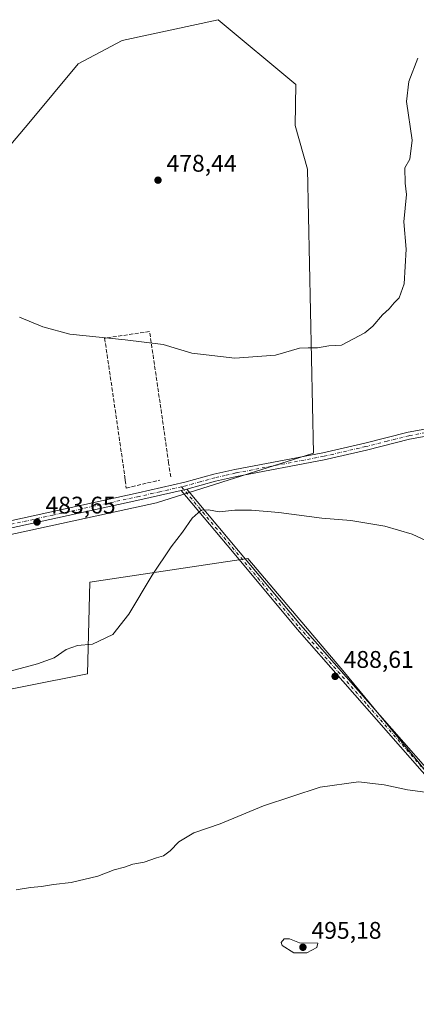
# Model space of a CAD drawing. Units: metres. Extents: x 566604 to 570046, y 4719499 to 4721846.
# Drawn here: x 569029 to 569194, y 4721117 to 4721527 of the extents above; entities that cross this region are included whole.
import ezdxf

# ---------------------------------------------------------------- set-up
doc = ezdxf.new("R2010")
doc.units = ezdxf.units.M
doc.header["$MEASUREMENT"] = 0
doc.linetypes.add('DGN Style 3', pattern=[2.307223458686699, 1.648016756204785, -0.6592067024819142])
doc.linetypes.add('DGN Style 4', pattern=[2.6384748266838614, 1.318413404963828, -0.6592067024819142, 0.001648016756204785, -0.6592067024819142])
for name, color, linetype, lineweight in [('Camino Cxs', 7, 'Continuous', 0), ('Camino eje', 30, 'DGN Style 4', 13), ('Cultivos herbáceos CxS', 92, 'Continuous', 0), ('Curva de nivel normal', 30, 'Continuous', 0), ('Instalación de energía eléctrica Cxs', 135, 'Continuous', 0), ('Muro lineal', 1, 'DGN Style 3', 13), ('Pista no pavimentada Cxs', 111, 'Continuous', 0), ('Pista no pavimentada eje', 91, 'DGN Style 4', 0), ('Punto de cota en terreno', 7, 'Continuous', 0), ('Rótulo de punto de cota en terreno', 7, 'Continuous', 0)]:
    doc.layers.add(name, color=color, linetype=linetype, lineweight=lineweight)
doc.styles.add('Style-Arial', font='txt')

# ---------------------------------------------------------------- blocks, each defined once
blk = doc.blocks.new('*U7')
at = {"layer": 'Cultivos herbáceos CxS', "color": 92, "linetype": 'Continuous', "lineweight": 0}
blk.add_polyline3d([(568737.8460999997, 4721098.2158, 481.6827999999951), (568748.8822999997, 4721114.435699999, 481.9342999999935), (568758.6590999998, 4721128.1591, 482.1061000000045), (568768.6926999995, 4721140.242900001, 482.5801999999967), (568783.6645999998, 4721157.3267, 482.9483000000037), (568802.3816999998, 4721177.351600001, 483.315499999997), (568802.4861000003, 4721177.4691, 483.3117000000057), (568813.9671, 4721191.1205, 483.2212), (568814.0652999999, 4721191.244000001, 483.2213999999949), (568834.4254000001, 4721218.244000001, 483.1616000000067), (568834.4899000004, 4721218.332800001, 483.1625000000058), (568852.3241999998, 4721243.875700001, 483.309500000003), (568857.7866000002, 4721251.218599999, 483.2972000000009), (568863.1695999998, 4721257.9615, 483.383799999996), (568871.6829000004, 4721242.8281, 483.6631999999955), (568899.2323000003, 4721223.201900001, 484.1607999999979), (569057.4351000004, 4721254.7249, 485.2382999999973), (569058.3551000003, 4721292.9027, 483.8441000000021), (569088.9653000003, 4721297.463500001, 485.0893999999971), (569124.0456999998, 4721302.690099999, 486.241200000004), (569164.2714999998, 4721255.210300001, 488.5678999999946), (569231.8768999996, 4721173.156300001, 489.7416999999987)], dxfattribs=at)
blk = doc.blocks.new('5PATER')
at = {"layer": 'Instalación de energía eléctrica Cxs', "linetype": 'Continuous', "lineweight": 0}
h = blk.add_hatch(color=51, dxfattribs=at)
edge = h.paths.add_edge_path()
edge.add_ellipse((0, 0), major_axis=(-0.1095731443231308, -0.1110710700762829), ratio=0.9994222409660322, start_angle=0, end_angle=360)

msp = doc.modelspace()

# ---------------------------------------------------------------- linework, layer by layer
at = {"layer": 'Camino Cxs', "color": 7, "linetype": 'Continuous', "lineweight": 0, "extrusion": (-0.04003560999616233, -0.009330332814842567, 0.9991546901365173), "elevation": -66351.49906931861, "flags": 128}
msp.add_lwpolyline([(-4468946.839412404, 1624484.118995868), (-4468946.839412403, 1624486.544287621)], dxfattribs=at)
at = {"layer": 'Camino Cxs', "color": 7, "linetype": 'Continuous', "lineweight": 0}
for points in [[(569201.5900999998, 4721208.450099999, 489.7544999999955), (569144.6300999997, 4721273.340100001, 487.9400000000023), (569117.6700999998, 4721305.5801, 486.1665000000066), (569096.4401000004, 4721330.960100001, 484.6229000000022), (569098.8000999996, 4721331.5101, 484.7225999999937), (569146.0301000001, 4721275.040100001, 487.9177999999956), (569202.9801000003, 4721210.1501, 489.6199999999953)], [(569098.8000999996, 4721331.5101, 484.7225999999937), (569146.0301000001, 4721275.040100001, 487.9177999999956), (569202.9801000003, 4721210.1501, 489.6199999999953)], [(569201.5900999998, 4721208.450099999, 489.7544999999955), (569144.6300999997, 4721273.340100001, 487.9400000000023), (569117.6700999998, 4721305.5801, 486.1665000000066), (569096.4401000004, 4721330.960100001, 484.6229000000022)]]:
    msp.add_polyline3d(points, dxfattribs=at)
at = {"layer": 'Camino eje', "color": 30, "linetype": 'DGN Style 4', "lineweight": 13}
msp.add_polyline3d([(569096.5434999998, 4721332.522100001, 484.6438000000053), (569128.2610999999, 4721294.601100001, 486.9413999999961), (569145.3300999999, 4721274.190099999, 487.9300999999978), (569173.8051000005, 4721241.745100001, 488.945200000002), (569202.2851, 4721209.300100001, 489.6925000000047)], dxfattribs=at)
at = {"layer": 'Cultivos herbáceos CxS', "color": 92, "linetype": 'Continuous', "lineweight": 0}
msp.add_polyline3d([(568882.1449999996, 4721281.4253, 483.559500000003), (568884.3541000001, 4721284.046900001, 483.5427000000054), (568903.9861000003, 4721307.339299999, 483.3522999999987), (568904.0290999999, 4721307.3915, 483.3516999999993), (568913.6190999999, 4721319.331499999, 483.1692999999942), (568913.7511999998, 4721319.509, 483.1689999999944), (568920.1612, 4721328.819, 483.0344000000041), (568920.2895999998, 4721329.022800001, 483.030899999998), (568926.1310999999, 4721339.1851, 482.8513999999996), (568926.2368999999, 4721339.386499999, 482.850099999996), (568931.0070000002, 4721349.3665, 482.6670000000013), (568931.0862999996, 4721349.547700001, 482.6633000000002), (568934.4563999996, 4721357.987700001, 482.4768999999943), (568934.4971000003, 4721358.0966, 482.4725999999937), (568939.7967999997, 4721373.4089, 481.8554000000004), (569033.0937000001, 4721483.794299999, 478.5583999999944), (569053.6058999998, 4721508.482100001, 478.2409999999945), (569071.8985000001, 4721518.1665, 478.1827000000048), (569111.7128999997, 4721526.774300001, 477.7825000000012), (569143.9945, 4721499.8727, 478.1726000000053), (569143.7339000005, 4721482.781300001, 478.4296000000032), (569148.9556999998, 4721464.569900001, 478.7373999999982), (569151.4265000002, 4721346.4429, 483.0512000000017), (569086.1963000001, 4721325.8695, 484.242499999993)], close=True, dxfattribs=at)
for points in [[(568882.1449999996, 4721281.4253, 483.559500000003), (569086.1963000001, 4721325.8695, 484.242499999993), (569151.4265000002, 4721346.4429, 483.0512000000017), (569148.9556999998, 4721464.569900001, 478.7373999999982), (569143.7339000005, 4721482.781300001, 478.4296000000032), (569143.9945, 4721499.8727, 478.1726000000053), (569111.7128999997, 4721526.774300001, 477.7825000000012), (569071.8985000001, 4721518.1665, 478.1827000000048), (569053.6058999998, 4721508.482100001, 478.2409999999945), (569033.0937000001, 4721483.794299999, 478.5583999999944), (568939.7967999997, 4721373.4089, 481.8554000000004)], [(568882.1449999996, 4721281.4253, 483.559500000003), (569086.1963000001, 4721325.8695, 484.242499999993), (569151.4265000002, 4721346.4429, 483.0512000000017), (569148.9556999998, 4721464.569900001, 478.7373999999982), (569143.7339000005, 4721482.781300001, 478.4296000000032), (569143.9945, 4721499.8727, 478.1726000000053), (569111.7128999997, 4721526.774300001, 477.7825000000012), (569071.8985000001, 4721518.1665, 478.1827000000048), (569053.6058999998, 4721508.482100001, 478.2409999999945), (569033.0937000001, 4721483.794299999, 478.5583999999944), (568939.7967999997, 4721373.4089, 481.8554000000004)], [(568882.1449999996, 4721281.4253, 483.559500000003), (569086.1963000001, 4721325.8695, 484.242499999993), (569151.4265000002, 4721346.4429, 483.0512000000017), (569148.9556999998, 4721464.569900001, 478.7373999999982), (569143.7339000005, 4721482.781300001, 478.4296000000032), (569143.9945, 4721499.8727, 478.1726000000053), (569111.7128999997, 4721526.774300001, 477.7825000000012), (569071.8985000001, 4721518.1665, 478.1827000000048), (569053.6058999998, 4721508.482100001, 478.2409999999945), (569033.0937000001, 4721483.794299999, 478.5583999999944), (568939.7967999997, 4721373.4089, 481.8554000000004)], [(568863.1695999998, 4721257.9615, 483.383799999996), (568871.6829000004, 4721242.8281, 483.6631999999955), (568899.2323000003, 4721223.201900001, 484.1607999999979), (569057.4351000004, 4721254.7249, 485.2382999999973), (569058.3551000003, 4721292.9027, 483.8441000000021), (569088.9653000003, 4721297.463500001, 485.0893999999971), (569124.0456999998, 4721302.690099999, 486.241200000004), (569164.2714999998, 4721255.210300001, 488.5678999999946), (569231.8768999996, 4721173.156300001, 489.7416999999987), (569332.0258999999, 4721042.411499999, 489.0267000000022), (569157.8026999999, 4720896.674100001, 489.0396000000038), (569228.2335000001, 4720824.663899999, 490.8742000000057), (569245.8762999997, 4720813.338099999, 491.2363999999943), (569265.2181000002, 4720791.9135, 492.3744000000006), (569286.7748999996, 4720778.210100001, 493.1551999999938), (569303.7144999999, 4720753.505700001, 494.0577000000048), (569334.1470999997, 4720680.4287, 496.4057999999932), (569343.8904999997, 4720660.502699999, 497.0320999999968), (569348.2637, 4720638.3895, 497.4609000000055), (569342.2779000001, 4720590.597300001, 498.6033000000025), (569313.1448999997, 4720491.408100001, 500.9885999999969), (569349.4600999998, 4720486.511299999, 504.3608999999997)], [(568863.1695999998, 4721257.9615, 483.383799999996), (568871.6829000004, 4721242.8281, 483.6631999999955), (568899.2323000003, 4721223.201900001, 484.1607999999979), (569057.4351000004, 4721254.7249, 485.2382999999973), (569058.3551000003, 4721292.9027, 483.8441000000021), (569088.9653000003, 4721297.463500001, 485.0893999999971), (569124.0456999998, 4721302.690099999, 486.241200000004), (569164.2714999998, 4721255.210300001, 488.5678999999946), (569231.8768999996, 4721173.156300001, 489.7416999999987), (569332.0258999999, 4721042.411499999, 489.0267000000022), (569157.8026999999, 4720896.674100001, 489.0396000000038), (569228.2335000001, 4720824.663899999, 490.8742000000057), (569245.8762999997, 4720813.338099999, 491.2363999999943), (569265.2181000002, 4720791.9135, 492.3744000000006), (569286.7748999996, 4720778.210100001, 493.1551999999938), (569303.7144999999, 4720753.505700001, 494.0577000000048), (569334.1470999997, 4720680.4287, 496.4057999999932), (569343.8904999997, 4720660.502699999, 497.0320999999968), (569348.2637, 4720638.3895, 497.4609000000055), (569342.2779000001, 4720590.597300001, 498.6033000000025), (569313.1448999997, 4720491.408100001, 500.9885999999969), (569349.4600999998, 4720486.511299999, 504.3608999999997)], [(569231.8768999996, 4721173.156300001, 489.7416999999987), (569164.2714999998, 4721255.210300001, 488.5678999999946), (569124.0456999998, 4721302.690099999, 486.241200000004), (569088.9653000003, 4721297.463500001, 485.0893999999971), (569058.3551000003, 4721292.9027, 483.8441000000021), (569057.4351000004, 4721254.7249, 485.2382999999973), (568899.2323000003, 4721223.201900001, 484.1607999999979)]]:
    msp.add_polyline3d(points, dxfattribs=at)
at = {"layer": 'Curva de nivel normal', "color": 30, "linetype": 'Continuous', "lineweight": 0, "flags": 128}
for points, elevation in [([(569029.25, 4721403.030099999), (569038.8799999999, 4721399.0001), (569050.1500000004, 4721396.040100001), (569073.1799999997, 4721393.620100001), (569088.8499999996, 4721391.6501), (569100.8300000001, 4721388.0601), (569118.7400000002, 4721385.950099999), (569135.5999999996, 4721387.200099999), (569145.5899999999, 4721390.120100001), (569149.25, 4721390.290100001), (569153.04, 4721390.350099999), (569157.7400000002, 4721391.0701), (569163.04, 4721391.370100001), (569172.7199999997, 4721396.530099999), (569176.04, 4721399.340100001), (569180.0899999999, 4721404.0001), (569182.8399999999, 4721406.5801), (569184.9199999999, 4721409.0001), (569186.9800000004, 4721411.140100001), (569189.0700000003, 4721416.9801), (569189.9299999997, 4721431.340100001), (569188.9699999997, 4721442.6801), (569190.0199999996, 4721454.040100001), (569189.5099999999, 4721458.8301), (569189.3300000001, 4721465.1601), (569191.4000000004, 4721468.7301), (569192.4600000001, 4721476.710100001), (569190.0300000003, 4721492.7601), (569191, 4721501.110099999), (569194.7599999999, 4721510.710100001)], 480), ([(569014.3300000001, 4721252.960100001), (569036.6100000005, 4721258.840100001), (569043.6100000005, 4721261.4101), (569048.6100000005, 4721264.890100001), (569053.2699999996, 4721266.440099999), (569059.5999999996, 4721267.040100001), (569068.0199999996, 4721271.0701), (569074.6200000001, 4721279.5101), (569084.3499999996, 4721295.8201), (569092.2599999999, 4721307.5601), (569096.9299999997, 4721313.620100001), (569100.9299999997, 4721319.4101), (569104.6699999999, 4721322.770099999), (569107.7000000002, 4721322.940099999), (569112.1699999999, 4721322.030099999), (569118.7199999997, 4721322.780099999), (569125.5999999996, 4721322.8201), (569136.9299999997, 4721321.800100001), (569154.9199999999, 4721319.520099999), (569166.9199999999, 4721318.450099999), (569181.0300000003, 4721316.1801), (569192.4500000002, 4721312.8301), (569203.7300000004, 4721307.5001)], 485), ([(569199.8499999996, 4721205.1601), (569190.4699999997, 4721206.420100001), (569180.8099999996, 4721208.5701), (569170.1399999997, 4721209.8101), (569154.1399999997, 4721207.520099999), (569130.5700000003, 4721199.870100001), (569112.6200000001, 4721192.3101), (569101.6799999997, 4721188.620100001), (569095.3899999997, 4721184.780099999), (569091.7699999996, 4721181.0801), (569089.0499999998, 4721179.040100001), (569086.0999999996, 4721178.130100001), (569081.0599999996, 4721176.420100001), (569076.2800000003, 4721175.5601), (569072.7699999996, 4721174.360099999), (569068.5999999996, 4721173.200099999), (569061.7100000001, 4721170.620100001), (569050.6900000004, 4721167.9101), (569043.2599999999, 4721167.0801), (569038.3700000001, 4721166.270099999), (569033.7699999996, 4721165.920100001), (569027.7800000003, 4721164.920100001)], 490), ([(569141.3700000001, 4721144.540100001), (569139.1799999997, 4721144.540100001), (569138, 4721142.940099999), (569138.3300000001, 4721141.6801), (569143.2199999997, 4721138.720100001), (569148.5700000003, 4721138.710100001), (569152.7199999997, 4721140.960100001), (569153.1399999997, 4721142.7601), (569145.6399999997, 4721142.870100001), (569141.3700000001, 4721144.540100001)], 495)]:
    msp.add_lwpolyline(points, dxfattribs=dict(at, elevation=elevation))
at = {"layer": 'Muro lineal', "color": 1, "linetype": 'DGN Style 3', "lineweight": 13}
msp.add_polyline3d([(569092.0301000001, 4721336.590100001, 483.819399999993), (569091.1901000004, 4721342.4001, 482.7896000000038), (569087.6001000004, 4721367.4301, 481.7741999999998), (569083.2600999996, 4721397.0701, 479.9541000000027), (569064.5900999998, 4721394.3301, 480.9428000000044), (569069.2600999996, 4721362.420100001, 482.2639999999956), (569072.9801000003, 4721336.6601, 483.1134000000021), (569073.1700999998, 4721335.1801, 483.4891000000061), (569073.5500999996, 4721332.0001, 484.1714000000065), (569082.3601000002, 4721334.130100001, 484.0531000000047), (569087.5100999996, 4721335.270099999, 483.9983000000066)], dxfattribs=at)
at = {"layer": 'Pista no pavimentada Cxs', "color": 111, "linetype": 'Continuous', "lineweight": 0, "extrusion": (-0.04003560999616233, -0.009330332814842567, 0.9991546901365173), "elevation": -66351.49906931861, "flags": 128}
msp.add_lwpolyline([(-4468946.839412404, 1624484.118995868), (-4468946.839412403, 1624486.544287621)], dxfattribs=at)
at = {"layer": 'Pista no pavimentada Cxs', "color": 111, "linetype": 'Continuous', "lineweight": 0}
for points in [[(568882.0601000004, 4721285.9901, 483.5323000000063), (568896.5301000001, 4721288.960100001, 483.6803000000073), (568914.8501000004, 4721292.7301, 484.0709999999963), (568969.2301000003, 4721306.0101, 483.7502999999998), (568982.6601, 4721308.9901, 483.664499999999), (569006.8501000004, 4721314.370100001, 483.463699999993), (569078.5701000001, 4721329.950099999, 484.212400000004), (569097.9401000004, 4721334.380100001, 484.820200000002), (569110.0000999998, 4721337.700099999, 485.6233999999968), (569118.7500999998, 4721339.720100001, 486.4793999999966), (569155.2500999998, 4721346.640100001, 485.579700000002), (569172.7701000003, 4721350.6801, 483.7814000000071), (569190.6901000004, 4721355.210100001, 483.7495000000054), (569220.6501000002, 4721360.700099999, 482.8260000000009)], [(569006.8501000004, 4721314.370100001, 483.463699999993), (569078.5701000001, 4721329.950099999, 484.212400000004), (569097.9401000004, 4721334.380100001, 484.820200000002), (569110.0000999998, 4721337.700099999, 485.6233999999968), (569118.7500999998, 4721339.720100001, 486.4793999999966), (569155.2500999998, 4721346.640100001, 485.579700000002), (569172.7701000003, 4721350.6801, 483.7814000000071), (569190.6901000004, 4721355.210100001, 483.7495000000054), (569220.6501000002, 4721360.700099999, 482.8260000000009)], [(569221.3201000001, 4721357.780099999, 482.6735000000045), (569191.3300999999, 4721352.280099999, 483.2256999999955), (569173.4700999996, 4721347.7601, 483.6465000000026), (569155.8601000002, 4721343.700099999, 484.4897999999957), (569119.3701, 4721336.780099999, 484.907600000006), (569110.7301000003, 4721334.790100001, 484.9575000000041), (569098.8000999996, 4721331.5101, 484.7225999999937), (569096.4401000004, 4721330.960100001, 484.6229000000022), (569079.2301000003, 4721327.020099999, 484.0638999999938), (569007.4901000002, 4721311.440099999, 483.7097000000067)], [(569221.3201000001, 4721357.780099999, 482.6735000000045), (569191.3300999999, 4721352.280099999, 483.2256999999955), (569173.4700999996, 4721347.7601, 483.6465000000026), (569155.8601000002, 4721343.700099999, 484.4897999999957), (569119.3701, 4721336.780099999, 484.907600000006), (569110.7301000003, 4721334.790100001, 484.9575000000041), (569098.8000999996, 4721331.5101, 484.7225999999937)], [(569096.4401000004, 4721330.960100001, 484.6229000000022), (569079.2301000003, 4721327.020099999, 484.0638999999938), (569007.4901000002, 4721311.440099999, 483.7097000000067), (568984.7600999996, 4721306.370100001, 483.7724000000017), (568969.9501, 4721303.0701, 483.8778000000021), (568915.5201000003, 4721289.770099999, 484.1054000000004), (568878.9101, 4721282.2401, 483.5096000000049)]]:
    msp.add_polyline3d(points, dxfattribs=at)
at = {"layer": 'Pista no pavimentada eje', "color": 91, "linetype": 'DGN Style 4', "lineweight": 0}
for points in [[(569205.9901000002, 4721356.4901, 485.9587999999931), (569191.0100999996, 4721353.745100001, 483.4866999999941), (569182.0500999996, 4721351.4801, 484.9649999999965), (569173.1201, 4721349.220100001, 483.750199999995), (569155.5551000005, 4721345.170100001, 485.0975999999937), (569119.0601000004, 4721338.2501, 485.4636000000028), (569114.7401000002, 4721337.255100001, 485.0568000000058), (569110.3651000002, 4721336.245100001, 485.2785000000004), (569104.3350999998, 4721334.585100001, 486.2106000000058), (569098.3701, 4721332.9451, 484.7679000000062), (569096.5434999998, 4721332.522100001, 484.6438000000053)], [(569096.5434999998, 4721332.522100001, 484.6438000000053), (569087.5050999997, 4721330.4551, 484.3944000000047), (569078.9001000002, 4721328.485099999, 484.1276000000071), (569043.0301000001, 4721320.6951, 483.5197999999946), (569007.1700999998, 4721312.905099999, 483.6869000000006), (568995.8051000005, 4721310.370100001, 483.6429000000062), (568983.7100999998, 4721307.6801, 483.7929000000004), (568976.3051000005, 4721306.030099999, 483.7961000000069), (568969.5900999998, 4721304.540100001, 483.818299999999), (568931.1151000002, 4721295.140100001, 484.1116000000038), (568915.1851000004, 4721291.2501, 484.0936999999976), (568880.4824999999, 4721284.110099999, 483.532600000006), (568875.3865, 4721283.056299999, 483.4223000000056)]]:
    msp.add_polyline3d(points, dxfattribs=at)

# ---------------------------------------------------------------- block references
at = {"layer": 'Cultivos herbáceos CxS', "color": 92, "linetype": 'Continuous', "lineweight": 0}
msp.add_blockref('*U7', (0, 0), dxfattribs=at)
at = {"layer": 'Punto de cota en terreno', "color": 7, "linetype": 'Continuous', "lineweight": 0, "xscale": 10, "yscale": 10, "zscale": 10}
for p in [(569086.7599999999, 4721460.029999999, 478.4400000000023), (569036.4699999997, 4721317.850000001, 483.6499999999942), (569160.3899999997, 4721253.680000001, 488.6100000000006), (569147, 4721141, 495.179999999993)]:
    msp.add_blockref('5PATER', p, dxfattribs=at)

# ---------------------------------------------------------------- texts
at = {"layer": 'Rótulo de punto de cota en terreno', "color": 7, "linetype": 'Continuous', "lineweight": 0, "style": 'Style-Arial'}
for s, p in [('478,44', (569090.2878000002, 4721463.557800001)), ('483,65', (569039.9978, 4721321.377800001)), ('488,61', (569163.9177999999, 4721257.207800001)), ('495,18', (569150.5278000003, 4721144.527799999))]:
    msp.add_text(s, height=7.000000000000002, dxfattribs=at).set_placement(p)

doc.saveas('drawing.dxf')
